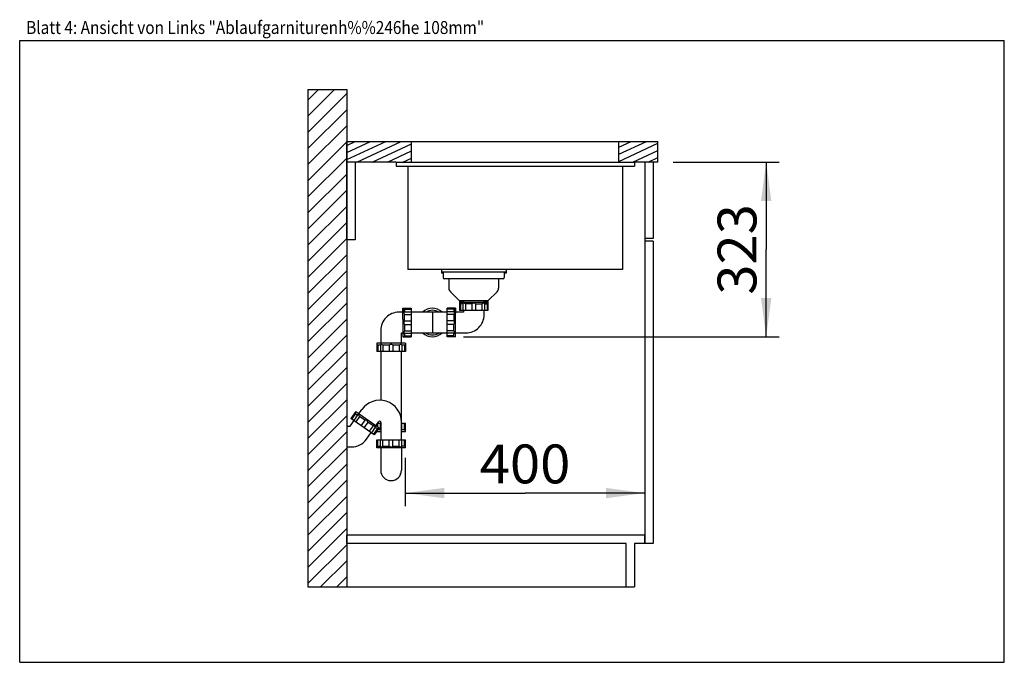
# Model space of a CAD drawing. Extents: x 0 to 38, y -83 to 25.
import ezdxf
from ezdxf.enums import TextEntityAlignment as Align

# ---------------------------------------------------------------- set-up
doc = ezdxf.new("R2010")
doc.units = 0
doc.header["$LTSCALE"] = 2.09
doc.layers.get('0').update_dxf_attribs({"linetype": 'CONTINUOUS'})
for name, color, linetype in [('ABLAUFGARNITUR', 7, 'CONTINUOUS'), ('ARBEITSPLATTE', 7, 'CONTINUOUS'), ('RUECKWAND', 7, 'CONTINUOUS'), ('SPUELE', 7, 'CONTINUOUS'), ('UNTERSCHRANK', 7, 'CONTINUOUS'), ('UNTERSCHRANK-TUERE', 7, 'CONTINUOUS')]:
    doc.layers.add(name, color=color, linetype=linetype)
doc.styles.get("Standard").update_dxf_attribs({"font": 'ARIAL.TTF'})
doc.dimstyles.new('DIMSTYLE_1', dxfattribs={"dimtxt": 1.5, "dimasz": 1.5, "dimexe": 0.18, "dimexo": 0.0625, "dimgap": 0.09, "dimtad": 1, "dimlfac": 50, "dimtxsty": 'STANDARD', "dimblk": '_ARROW_FILLED', "dimblk1": '_ARROW_FILLED', "dimblk2": '_ARROW_FILLED', "dimcen": 0.09, "dimclrt": 5, "dimazin": 3, "dimtp": 0.8, "dimtm": 0.8, "dimtfac": 1, "dimtofl": 0, "dimtmove": 0, "dimatfit": 3, "dimtolj": 1})
doc.dimstyles.new('DIMSTYLE_2', dxfattribs={"dimtxt": 1.5, "dimasz": 1.5, "dimexe": 0.18, "dimexo": 0.0625, "dimgap": 0.09, "dimtad": 1, "dimdec": 0, "dimlfac": 50, "dimtxsty": 'STANDARD', "dimblk": '_ARROW_FILLED', "dimblk1": '_ARROW_FILLED', "dimblk2": '_ARROW_FILLED', "dimcen": 0.09, "dimclrt": 5, "dimazin": 3, "dimtp": 0.5, "dimtm": 0.5, "dimtfac": 1, "dimtdec": 0, "dimtofl": 0, "dimtmove": 0, "dimatfit": 3, "dimtolj": 1})

# ---------------------------------------------------------------- blocks, each defined once
blk = doc.blocks.new('_ARROW_FILLED')
at = {"color": 0, "linetype": 'BYBLOCK'}
blk.add_solid([(0, 0), (-1, 0.133), (-1, -0.133)], dxfattribs=at)
blk = doc.blocks.new('*D1')
at = {"color": 2, "linetype": 'CONTINUOUS'}
for p, q in [((14.883, 7.893), (14.883, 6.032)), ((24.123, 7.032), (24.123, 6.466)), ((14.883, 6.532), (19.503, 6.532)), ((24.123, 6.532), (19.503, 6.532))]:
    blk.add_line(p, q, dxfattribs=at)
at = {"color": 2, "linetype": 'CONTINUOUS', "xscale": 1.5, "yscale": 1.5, "zscale": 1.5, "rotation": 180}
blk.add_blockref('_ARROW_FILLED', (14.883, 6.532), dxfattribs=at)
at = {"color": 2, "linetype": 'CONTINUOUS', "xscale": 1.5, "yscale": 1.5, "zscale": 1.5}
blk.add_blockref('_ARROW_FILLED', (24.123, 6.532), dxfattribs=at)
at = {"color": 5, "linetype": 'CONTINUOUS', "width": 1.00001}
blk.add_text('400', height=1.5, dxfattribs=at).set_placement((17.755, 6.907), (21.252, 6.907), align=Align.FIT)
blk = doc.blocks.new('*D2')
at = {"color": 2, "linetype": 'CONTINUOUS'}
for p, q in [((25.219, 19.307), (29.31, 19.307)), ((28.81, 19.307), (28.81, 15.935)), ((28.81, 12.563), (28.81, 15.935)), ((17.124, 12.563), (29.31, 12.563))]:
    blk.add_line(p, q, dxfattribs=at)
at = {"color": 2, "linetype": 'CONTINUOUS', "xscale": 1.5, "yscale": 1.5, "zscale": 1.5}
for p, rotation in [((28.81, 19.307), 90), ((28.81, 12.563), 270)]:
    blk.add_blockref('_ARROW_FILLED', p, dxfattribs=dict(at, rotation=rotation))
at = {"color": 5, "linetype": 'CONTINUOUS', "width": 1.00001}
blk.add_text('323', height=1.5, rotation=90, dxfattribs=at).set_placement((28.435, 14.187), (28.435, 17.684), align=Align.FIT)

msp = doc.modelspace()

# ---------------------------------------------------------------- hatches: boundary and pattern name
at = {"linetype": 'CONTINUOUS'}
h = msp.add_hatch(dxfattribs=at)
h.set_pattern_fill('B', color=2, scale=0.439817, angle=45, style=0, pattern_type=0)
h.set_pattern_definition([(45, (0, 0), (-0.3109976, 0.3109976), [])])
edge = h.paths.add_edge_path()
edge.add_line((12.62349, 22.10748), (12.62349, 2.90748))
edge.add_line((11.12349, 2.90748), (12.62349, 2.90748))
edge.add_line((11.12349, 22.10748), (11.12349, 2.90748))
edge.add_line((11.12349, 22.10748), (12.62349, 22.10748))
h = msp.add_hatch(dxfattribs=at)
h.set_pattern_fill('DEFAULT__1', color=2, scale=0.25, angle=205, style=0, pattern_type=0)
h.set_pattern_definition([(205, (0, 0), (0.1056546, -0.226577), [])])
edge = h.paths.add_edge_path()
edge.add_line((24.62349, 20.10748), (23.12349, 20.10748))
edge.add_line((24.62349, 19.30748), (24.62349, 20.10748))
edge.add_line((24.62349, 19.30748), (23.12349, 19.30748))
edge.add_line((23.12349, 19.30748), (23.12349, 20.10748))
edge = h.paths.add_edge_path()
edge.add_line((15.12349, 20.10748), (12.62349, 20.10748))
edge.add_line((15.12349, 19.30748), (15.12349, 20.10748))
edge.add_line((15.12349, 19.30748), (12.62349, 19.30748))
edge.add_line((12.62349, 19.30748), (12.62349, 20.10748))

# ---------------------------------------------------------------- linework, layer by layer
at = {"color": 7, "linetype": 'CONTINUOUS'}
for p, q in [((0, 0), (0, 24)), ((0, 24), (38, 24)), ((38, 0), (38, 24)), ((0, 0), (38, 0))]:
    msp.add_line(p, q, dxfattribs=at)
at = {"layer": 'ABLAUFGARNITUR', "color": 7, "linetype": 'CONTINUOUS'}
for p, q in [((16.34349, 15.06348), (16.34349, 14.85348)), ((18.70349, 15.06348), (18.70349, 14.85348)), ((18.65349, 14.80348), (16.39354, 14.80348)), ((16.56349, 14.80348), (16.56349, 14.44632)), ((18.48349, 14.80348), (18.48349, 14.44632)), ((16.62207, 14.3049), (16.96349, 13.96348)), ((18.42491, 14.3049), (18.08349, 13.96348)), ((16.96353, 13.96348), (18.08344, 13.96348)), ((16.97349, 13.92348), (16.97349, 13.58348)), ((16.97353, 13.92348), (17.12349, 13.92348)), ((16.97353, 13.90348), (18.07344, 13.90348)), ((17.00822, 13.83348), (17.00822, 13.58348)), ((17.10964, 13.83348), (17.00822, 13.83348)), ((17.10883, 13.84065), (17.10883, 13.58348)), ((17.12349, 13.96348), (17.12349, 13.90348)), ((17.20864, 13.83348), (17.20864, 13.58348)), ((17.45349, 13.83348), (17.20864, 13.83348)), ((17.45349, 13.83348), (17.45349, 13.58348)), ((17.59349, 13.83348), (17.59349, 13.58348)), ((17.59349, 13.83348), (17.83834, 13.83348)), ((17.83834, 13.83348), (17.83834, 13.58348)), ((18.07349, 13.86348), (17.9124, 13.86348)), ((17.92349, 13.90348), (17.92349, 13.96348)), ((18.07344, 13.92348), (17.92349, 13.92348)), ((17.93733, 13.83348), (18.03875, 13.83348)), ((17.93814, 13.84064), (17.93814, 13.58348)), ((18.03875, 13.83348), (18.03875, 13.58348)), ((18.07349, 13.92348), (18.07349, 13.58348)), ((14.78374, 13.51348), (14.63349, 13.51348)), ((14.78349, 13.66348), (15.10349, 13.66348)), ((14.78353, 13.65947), (14.78349, 13.66344)), ((14.78384, 13.2451), (14.78353, 13.65947)), ((14.82356, 13.65291), (14.82349, 13.66348)), ((14.82349, 13.66348), (14.83659, 13.64811)), ((14.82375, 13.50239), (14.82356, 13.65291)), ((14.83659, 13.64811), (14.85353, 13.62875)), ((14.84654, 13.52814), (15.10371, 13.52814)), ((14.85353, 13.62875), (14.8537, 13.52733)), ((14.85353, 13.62875), (15.10353, 13.62875)), ((14.85383, 13.18348), (14.85376, 13.42833)), ((14.85376, 13.42833), (15.10376, 13.42833)), ((15.10349, 13.66344), (15.1035, 13.66198)), ((16.50349, 13.51348), (15.10349, 13.51348)), ((15.1035, 13.66198), (15.1037, 13.52733)), ((15.10371, 13.52809), (15.10374, 13.51276)), ((15.10374, 13.51276), (15.10385, 13.09732)), ((16.82349, 13.66348), (16.50349, 13.66348)), ((16.5035, 13.66198), (16.50349, 13.66344)), ((16.50374, 13.51276), (16.5035, 13.66198)), ((16.75353, 13.62875), (16.50353, 13.62875)), ((16.76087, 13.52814), (16.50371, 13.52814)), ((16.75376, 13.42833), (16.50376, 13.42833)), ((16.75353, 13.62875), (16.7537, 13.52733)), ((16.75376, 13.42833), (16.75383, 13.18348)), ((16.78356, 13.65291), (16.78349, 13.66348)), ((16.78375, 13.50239), (16.78356, 13.65291)), ((16.82349, 13.66344), (16.82353, 13.65947)), ((16.82353, 13.65947), (16.82376, 13.4782)), ((17.12349, 13.51348), (16.82374, 13.51348)), ((18.07344, 13.58348), (16.97353, 13.58348)), ((17.12349, 13.58348), (17.12349, 13.51348)), ((17.92349, 13.41347), (17.92349, 13.58348)), ((14.78384, 13.2451), (14.78376, 12.74876)), ((14.85383, 13.04348), (14.85376, 12.79863)), ((14.85383, 13.18348), (15.10383, 13.18348)), ((14.85383, 13.04348), (15.10383, 13.04348)), ((16.75383, 13.18348), (16.50383, 13.18348)), ((16.75383, 13.04348), (16.50383, 13.04348)), ((16.75376, 12.79863), (16.75383, 13.04348)), ((13.93349, 12.81348), (13.93349, 12.31348)), ((14.73349, 12.31348), (14.73349, 12.71348)), ((14.73349, 12.71348), (14.78374, 12.71348)), ((14.78349, 12.56348), (15.10349, 12.56348)), ((14.84654, 12.69883), (15.10371, 12.69883)), ((14.8537, 12.69963), (14.85353, 12.59821)), ((14.85353, 12.59821), (15.10353, 12.59821)), ((14.85376, 12.79863), (15.10376, 12.79863)), ((15.10349, 12.71348), (16.50349, 12.71348)), ((15.1035, 12.56498), (15.10349, 12.56352)), ((15.1037, 12.69963), (15.1035, 12.56498)), ((16.50349, 12.56352), (16.5035, 12.56498)), ((16.82349, 12.56348), (16.50349, 12.56348)), ((16.5035, 12.56498), (16.5037, 12.69963)), ((16.75353, 12.59821), (16.50353, 12.59821)), ((16.76087, 12.69883), (16.50371, 12.69883)), ((16.75376, 12.79863), (16.50376, 12.79863)), ((16.75353, 12.59821), (16.7537, 12.69963)), ((16.82374, 12.71348), (17.22349, 12.71348)), ((13.78349, 12.31348), (13.78349, 11.99348)), ((14.88349, 12.31348), (13.78349, 12.31348)), ((13.81827, 12.24348), (13.81827, 11.99348)), ((13.91985, 12.24348), (13.81827, 12.24348)), ((13.91905, 12.25061), (13.91905, 11.99348)), ((14.01891, 12.24348), (14.01891, 11.99348)), ((14.26383, 12.24348), (14.01891, 12.24348)), ((14.26383, 12.24348), (14.26383, 11.99348)), ((14.40383, 12.24348), (14.40383, 11.99348)), ((14.64862, 12.24348), (14.40383, 12.24348)), ((14.64862, 12.24348), (14.64862, 11.99348)), ((14.8488, 12.24348), (14.74754, 12.24348)), ((14.74836, 12.25068), (14.74836, 11.99348)), ((14.86802, 12.2603), (14.8488, 12.24348)), ((14.8488, 12.24348), (14.8488, 11.99348)), ((14.88349, 12.27348), (14.86802, 12.2603)), ((14.88349, 12.31348), (14.88349, 11.99348)), ((14.88344, 11.99348), (13.78353, 11.99348)), ((13.93349, 11.99348), (13.93349, 10.1093)), ((14.73349, 8.59348), (14.73349, 11.99348)), ((12.96781, 9.67749), (12.78427, 9.41536)), ((12.95611, 9.60023), (12.81272, 9.39544)), ((13.04264, 9.54839), (12.89514, 9.33773)), ((12.95611, 9.60023), (13.03919, 9.54206)), ((12.96781, 9.67749), (13.86888, 9.04656)), ((13.09068, 9.59145), (13.2054, 9.75528)), ((12.756, 9.11348), (12.90714, 9.32933)), ((13.6853, 8.78445), (12.7843, 9.41534)), ((13.12028, 9.48527), (12.97689, 9.28049)), ((13.32085, 9.34483), (13.12028, 9.48527)), ((13.32085, 9.34483), (13.17746, 9.14005)), ((13.43554, 9.26453), (13.29214, 9.05974)), ((13.63611, 9.12409), (13.43554, 9.26453)), ((13.63611, 9.12409), (13.49271, 8.9193)), ((13.74601, 9.13259), (13.86072, 9.29642)), ((13.78349, 9.10635), (13.78349, 9.18612)), ((13.81827, 9.082), (13.81827, 9.23348)), ((13.81827, 9.23348), (13.93349, 9.23348)), ((13.91905, 8.97635), (13.91905, 9.23348)), ((13.93349, 9.27348), (13.93349, 8.59348)), ((14.73349, 9.23348), (14.88344, 9.23348)), ((14.74836, 8.97628), (14.74836, 9.23348)), ((14.8488, 8.98348), (14.8488, 9.23348)), ((14.88349, 8.91348), (14.88349, 9.23348)), ((12.62349, 9.11348), (12.62349, 8.31348)), ((12.62349, 9.11348), (12.756, 9.11348)), ((13.38147, 8.61198), (13.56246, 8.87046)), ((13.72197, 9.07271), (13.57447, 8.86206)), ((13.80028, 9.00914), (13.65688, 8.80435)), ((13.86888, 9.04656), (13.68533, 8.78443)), ((13.80028, 9.00914), (13.7172, 9.06731)), ((13.78349, 8.91348), (13.78349, 8.92461)), ((13.78349, 8.91348), (13.93349, 8.91348)), ((13.82471, 8.98348), (13.91985, 8.98348)), ((14.73349, 8.91348), (14.88349, 8.91348)), ((14.74754, 8.98348), (14.8488, 8.98348)), ((13.78349, 8.27348), (13.78349, 8.59348)), ((13.78353, 8.59348), (14.88344, 8.59348)), ((13.81822, 8.34348), (13.81822, 8.59348)), ((13.91883, 8.33632), (13.91883, 8.59348)), ((14.01864, 8.34348), (14.01864, 8.59348)), ((14.26349, 8.34348), (14.26349, 8.59348)), ((14.40349, 8.34348), (14.40349, 8.59348)), ((14.64834, 8.34348), (14.64834, 8.59348)), ((14.74814, 8.33631), (14.74814, 8.59348)), ((14.84875, 8.34348), (14.84875, 8.59348)), ((14.88349, 8.27348), (14.88349, 8.59348)), ((12.62349, 8.31348), (12.80806, 8.31348)), ((14.88349, 8.27348), (13.78349, 8.27348)), ((13.81822, 8.34348), (13.91964, 8.34348)), ((13.93349, 8.27348), (13.93349, 7.41348)), ((14.01864, 8.34348), (14.26349, 8.34348)), ((14.40349, 8.34348), (14.64834, 8.34348)), ((14.73349, 8.27348), (14.73349, 7.41348)), ((14.84875, 8.34348), (14.74733, 8.34348))]:
    msp.add_line(p, q, dxfattribs=at)
at = {"layer": 'ABLAUFGARNITUR', "color": 9, "linetype": 'CONTINUOUS'}
for p, q in [((15.92849, 13.51348), (15.92861, 13.46772)), ((15.92861, 13.46772), (15.92875, 13.16173)), ((15.92875, 13.16173), (15.92866, 12.81417))]:
    msp.add_line(p, q, dxfattribs=at)
at = {"layer": 'ABLAUFGARNITUR', "color": 7, "linetype": 'CONTINUOUS'}
for points in [[(17.00822, 13.83348), (16.98883, 13.85044), (16.9772, 13.86036), (16.97349, 13.86348)], [(17.13458, 13.86348), (17.11925, 13.86031), (17.11033, 13.85041), (17.10883, 13.8415)], [(17.20864, 13.83348), (17.18051, 13.85044), (17.15507, 13.86036), (17.13458, 13.86348)], [(17.52349, 13.86348), (17.49805, 13.86031), (17.47383, 13.85041), (17.45349, 13.83348)], [(17.59349, 13.83348), (17.5731, 13.85044), (17.54875, 13.86036), (17.52349, 13.86348)], [(17.9124, 13.86348), (17.89175, 13.86031), (17.86641, 13.85041), (17.83834, 13.83348)], [(17.93814, 13.8415), (17.93663, 13.85044), (17.92764, 13.86036), (17.9124, 13.86348)], [(18.07349, 13.86348), (18.06973, 13.86031), (18.05812, 13.85041), (18.03875, 13.83348)], [(14.84568, 13.52814), (14.83676, 13.52663), (14.82686, 13.51763), (14.82375, 13.50239)], [(14.82375, 13.50239), (14.82693, 13.48174), (14.83683, 13.45641), (14.85376, 13.42833)], [(16.50371, 12.69887), (16.50372, 12.70118), (16.50374, 13.51276)], [(16.75353, 13.62875), (16.77048, 13.64814), (16.78038, 13.65977), (16.78349, 13.66348)], [(16.75376, 13.42833), (16.77072, 13.45646), (16.78063, 13.4819), (16.78375, 13.50239)], [(16.78375, 13.50239), (16.78056, 13.51772), (16.77065, 13.52663), (16.76173, 13.52814)], [(16.82349, 12.56352), (16.82353, 12.56749), (16.82376, 13.4782)], [(14.85383, 13.18348), (14.83689, 13.1631), (14.82698, 13.13875), (14.82385, 13.11348)], [(14.82385, 13.11348), (14.82702, 13.08804), (14.83691, 13.06382), (14.85383, 13.04348)], [(15.10385, 13.09732), (15.10372, 12.70118), (15.10371, 12.69887)], [(16.78385, 13.11348), (16.78068, 13.13892), (16.77078, 13.16314), (16.75383, 13.18348)], [(16.75383, 13.04348), (16.7708, 13.06387), (16.78073, 13.08822), (16.78385, 13.11348)], [(14.78376, 12.74876), (14.78353, 12.56749), (14.78349, 12.56352)], [(14.85353, 12.59821), (14.83656, 12.57882), (14.82348, 12.56348)], [(14.85376, 12.79863), (14.83681, 12.7705), (14.82688, 12.74506), (14.82375, 12.72457)], [(14.82375, 12.72457), (14.8269, 12.70924), (14.83679, 12.70033), (14.84568, 12.69883)], [(16.78349, 12.56348), (16.78034, 12.56724), (16.77045, 12.57885), (16.75353, 12.59821)], [(16.78375, 12.72457), (16.78059, 12.74522), (16.77069, 12.77055), (16.75376, 12.79863)], [(16.76173, 12.69883), (16.77067, 12.70034), (16.78061, 12.70933), (16.78375, 12.72457)], [(13.81827, 12.24348), (13.79886, 12.26044), (13.78721, 12.27036), (13.78349, 12.27348)], [(13.94484, 12.27348), (13.9295, 12.27031), (13.92056, 12.26041), (13.91905, 12.25147)], [(14.01891, 12.24348), (13.99078, 12.26044), (13.96534, 12.27036), (13.94484, 12.27348)], [(14.33385, 12.27348), (14.30841, 12.27031), (14.28419, 12.26041), (14.26383, 12.24348)], [(14.40383, 12.24348), (14.38346, 12.26044), (14.35912, 12.27036), (14.33385, 12.27348)], [(14.72266, 12.27348), (14.70202, 12.27031), (14.67669, 12.26041), (14.64862, 12.24348)], [(14.74836, 12.25154), (14.74686, 12.26044), (14.73788, 12.27036), (14.72266, 12.27348)], [(12.95611, 9.60023), (12.94995, 9.62524), (12.94612, 9.64004), (12.94487, 9.64472)], [(13.07683, 9.55233), (13.06245, 9.55852), (13.04947, 9.55553), (13.04313, 9.54909)], [(13.12028, 9.48527), (13.10697, 9.51529), (13.09182, 9.53801), (13.07683, 9.55233)], [(13.3954, 9.32926), (13.37274, 9.34125), (13.34722, 9.34704), (13.32085, 9.34483)], [(13.43554, 9.26453), (13.42857, 9.29011), (13.41431, 9.3122), (13.3954, 9.32926)], [(13.71398, 9.10619), (13.69524, 9.11544), (13.66881, 9.12186), (13.63611, 9.12409)], [(13.72246, 9.07342), (13.72635, 9.0816), (13.72467, 9.09488), (13.71398, 9.10619)], [(13.84594, 9.01379), (13.84104, 9.01335), (13.82585, 9.0119), (13.80028, 9.00914)], [(13.91905, 8.9755), (13.92057, 8.96652), (13.92958, 8.95661), (13.93349, 8.95581)], [(14.73349, 8.95572), (14.73797, 8.95665), (14.74687, 8.96655), (14.74836, 8.97542)], [(14.8488, 8.98348), (14.86818, 8.96652), (14.88349, 8.95348)], [(13.78349, 8.31348), (13.78725, 8.31665), (13.79886, 8.32655), (13.81822, 8.34348)], [(13.91883, 8.33546), (13.92034, 8.32653), (13.92934, 8.31661), (13.94458, 8.31348)], [(13.94458, 8.31348), (13.96523, 8.31665), (13.99057, 8.32655), (14.01864, 8.34348)], [(14.26349, 8.34348), (14.28387, 8.32653), (14.30822, 8.31661), (14.33349, 8.31348)], [(14.33349, 8.31348), (14.35893, 8.31665), (14.38315, 8.32655), (14.40349, 8.34348)], [(14.64834, 8.34348), (14.67646, 8.32653), (14.70191, 8.31661), (14.7224, 8.31348)], [(14.7224, 8.31348), (14.73773, 8.31665), (14.74664, 8.32655), (14.74814, 8.33546)], [(14.84875, 8.34348), (14.86815, 8.32653), (14.87978, 8.31661), (14.88349, 8.31348)]]:
    msp.add_lwpolyline(points, dxfattribs=at)
at = {"layer": 'ABLAUFGARNITUR', "color": 9, "linetype": 'CONTINUOUS'}
msp.add_lwpolyline([(15.92866, 12.81417), (15.92855, 12.72516), (15.92849, 12.71348)], dxfattribs=at)
at = {"layer": 'ABLAUFGARNITUR', "color": 7, "linetype": 'CONTINUOUS'}
for centre, radius, start, end in [((16.39349, 14.85348), 0.05, 180, 270), ((18.65349, 14.85348), 0.05, 270, 360), ((16.76349, 14.44632), 0.2, 180, 225), ((18.28349, 14.44632), 0.2, 315, 360), ((14.63348, 12.81349), 0.69999, 89.999661, 180.000365), ((15.92702, 13.11348), 0.55, 46.842591, 133.157409), ((15.92702, 13.11348), 0.475, 57.757569, 122.242431), ((17.22349, 13.41348), 0.69999, 269.999661, 0.000365), ((15.92702, 13.11348), 0.55, 226.842597, 313.157403), ((15.92702, 13.11348), 0.475, 237.757575, 302.242425), ((13.89349, 9.27348), 0.84, 0, 145), ((13.89349, 9.27348), 0.04, 0, 145), ((12.80806, 9.01348), 0.69999, 269.999859, 325.000141), ((14.33349, 7.41348), 0.4, 180, 360)]:
    msp.add_arc(centre, radius, start, end, dxfattribs=at)
at = {"layer": 'ARBEITSPLATTE', "color": 7, "linetype": 'CONTINUOUS'}
for p, q in [((12.62349, 19.30748), (12.62349, 20.10748)), ((12.62349, 20.10748), (24.62349, 20.10748)), ((15.12349, 19.30748), (15.12349, 20.10748)), ((23.12349, 19.30748), (23.12349, 20.10748)), ((24.62349, 19.30748), (24.62349, 20.10748)), ((14.52349, 19.30748), (12.62349, 19.30748)), ((24.62349, 19.30748), (23.72349, 19.30748))]:
    msp.add_line(p, q, dxfattribs=at)
at = {"layer": 'RUECKWAND', "color": 7, "linetype": 'CONTINUOUS'}
for p, q in [((11.12349, 22.10748), (11.12349, 2.90748)), ((11.12349, 22.10748), (12.62349, 22.10748)), ((12.62349, 22.10748), (12.62349, 9.11348)), ((12.62349, 8.31348), (12.62349, 2.90748)), ((11.12349, 2.90748), (12.62349, 2.90748))]:
    msp.add_line(p, q, dxfattribs=at)
at = {"layer": 'SPUELE', "color": 7, "linetype": 'CONTINUOUS'}
for p, q in [((14.52349, 19.30748), (14.52349, 19.14748)), ((14.52349, 19.30748), (23.72349, 19.30748)), ((14.52349, 19.14748), (23.72349, 19.14748)), ((14.98349, 19.14748), (14.98349, 15.16748)), ((23.26349, 19.14748), (23.26349, 15.16748)), ((23.72349, 19.30748), (23.72349, 19.14748)), ((23.26349, 15.16748), (14.98349, 15.16748)), ((16.27349, 15.16748), (16.27349, 15.02548)), ((18.77349, 15.06348), (16.27349, 15.06348)), ((16.34349, 15.02548), (16.27349, 15.02548)), ((18.77349, 15.02548), (18.70349, 15.02548)), ((18.77349, 15.16748), (18.77349, 15.02548))]:
    msp.add_line(p, q, dxfattribs=at)
at = {"layer": 'UNTERSCHRANK', "color": 7, "linetype": 'CONTINUOUS'}
for p, q in [((12.62349, 16.30748), (12.62349, 19.30748)), ((12.94349, 19.30748), (12.62349, 19.30748)), ((12.94349, 19.30748), (12.94349, 16.30748)), ((24.12349, 16.35748), (24.12349, 16.25748)), ((12.94349, 16.30748), (12.62349, 16.30748)), ((24.12349, 4.90748), (12.62349, 4.90748)), ((12.62349, 4.58748), (12.62349, 4.90748)), ((23.40349, 4.58748), (12.62349, 4.58748)), ((23.40349, 2.90748), (23.40349, 4.58748)), ((24.12349, 4.58748), (23.72349, 4.58748)), ((23.72349, 4.58748), (23.72349, 2.90748)), ((24.12349, 4.58748), (24.12349, 4.90748)), ((12.62349, 2.90748), (23.72349, 2.90748))]:
    msp.add_line(p, q, dxfattribs=at)
at = {"layer": 'UNTERSCHRANK-TUERE', "color": 7, "linetype": 'CONTINUOUS'}
for p, q in [((24.12349, 19.30748), (24.12349, 16.35748)), ((24.44349, 19.30748), (24.12349, 19.30748)), ((24.44349, 19.30748), (24.44349, 16.35748)), ((24.44349, 16.35748), (24.12349, 16.35748)), ((24.44349, 16.25748), (24.12349, 16.25748)), ((24.12349, 16.25748), (24.12349, 4.58748)), ((24.44349, 16.25748), (24.44349, 4.58748)), ((24.44349, 4.58748), (24.12349, 4.58748))]:
    msp.add_line(p, q, dxfattribs=at)

# ---------------------------------------------------------------- texts
at = {"color": 5, "linetype": 'CONTINUOUS', "width": 0.998753}
msp.add_text('Blatt 4: Ansicht von Links "Ablaufgarniturenh%%246he 108mm"', height=0.5, dxfattribs=at).set_placement((0.25068, 24.25303), (17.9254, 24.25303), align=Align.FIT)

# ---------------------------------------------------------------- dimensions: what is measured, and where the dimension line sits
at = {"color": 2, "linetype": 'CONTINUOUS'}
dim = msp.add_linear_dim(base=(28.8103, 12.56348), p1=(25.21902, 19.30748), p2=(17.12442, 12.56348), angle=270, text='323', dimstyle='DIMSTYLE_2', dxfattribs=at)
dim.commit()
dim.dimension.update_dxf_attribs({"geometry": '*D2', "text_midpoint": (28.46859, 14.37265), "dimtype": 160})
dim = msp.add_linear_dim(base=(24.12349, 6.53227), p1=(14.88349, 7.89347), p2=(24.12349, 7.03227), text='400', dimstyle='DIMSTYLE_1', dxfattribs=at)
dim.commit()
dim.dimension.update_dxf_attribs({"geometry": '*D1', "text_midpoint": (17.75535, 7.65727), "dimtype": 160})

doc.saveas('drawing.dxf')
